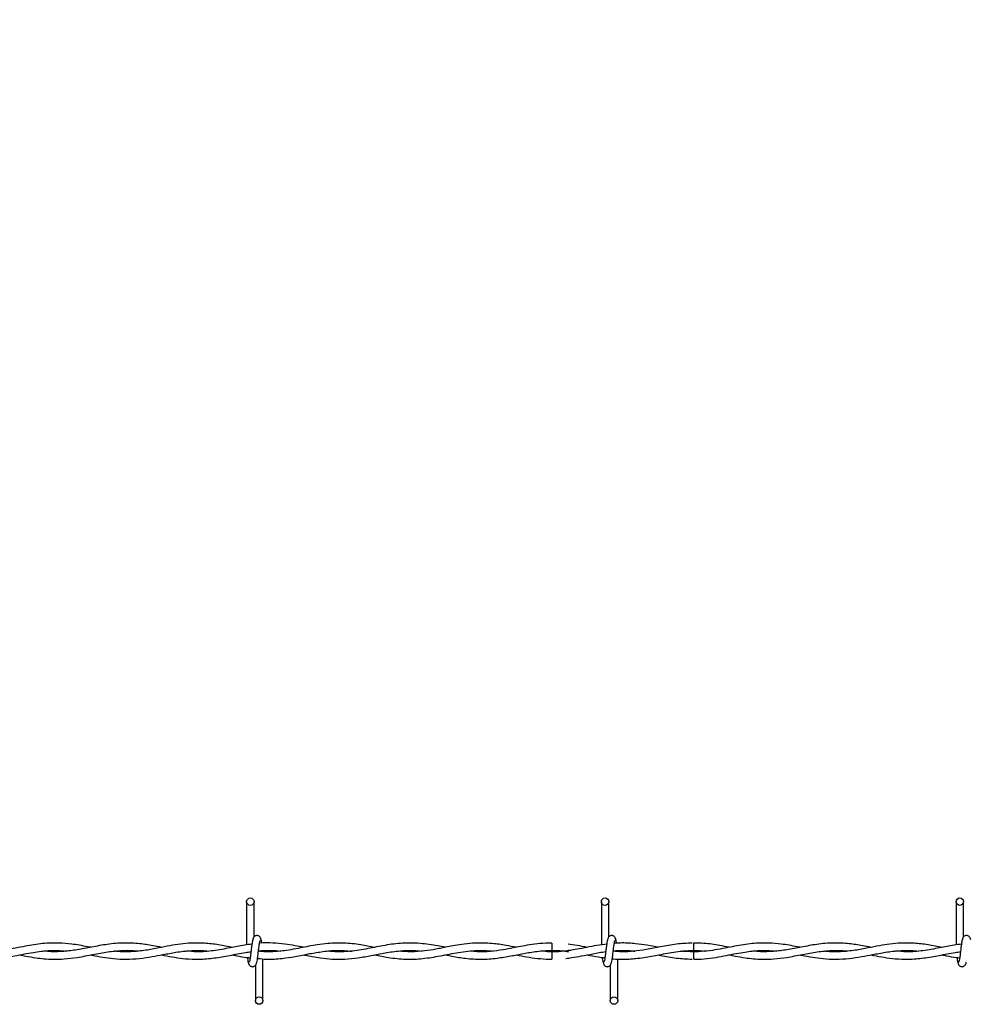
# Model space of a CAD drawing. Extents: x 0.2 to 16.8, y 0.2 to 10.8.
# Drawn here: x 10 to 10.1, y 8.2 to 8.4 of the extents above; entities that cross this region are included whole.
import ezdxf

# ---------------------------------------------------------------- set-up
doc = ezdxf.new("R2010")
doc.units = 0
doc.header["$MEASUREMENT"] = 0
doc.linetypes.add('SLD-SOLID', pattern=[0])
doc.layers.get('0').update_dxf_attribs({"linetype": 'CONTINUOUS'})
doc.layers.add('LAYER_1', color=7, linetype='SLD-SOLID')
doc.styles.get("Standard").update_dxf_attribs({"font": 'ARIAL.TTF'})
doc.dimstyles.new('SLDDIMSTYLE3', dxfattribs={"dimtxt": 0.18, "dimasz": 0.188, "dimexe": 0, "dimexo": 0.0625, "dimgap": 0, "dimtad": 0, "dimtih": 1, "dimtoh": 1, "dimdec": 0, "dimrnd": 1e-09, "dimzin": 0, "dimdsep": 46, "dimtxsty": 'Standard', "dimsah": 1, "dimcen": 0.09, "dimadec": 0, "dimazin": 0, "dimtfac": 0.188, "dimtdec": 0, "dimtofl": 0, "dimtmove": 0, "dimatfit": 3, "dimfxl": 1, "dimtolj": 1, "dimtzin": 0, "dimarcsym": 0})

msp = doc.modelspace()

# ---------------------------------------------------------------- linework, layer by layer
at = {"color": 7, "linetype": 'SLD-SOLID'}
for p, q in [((10.00313, 8.25013), (10.00313, 8.24142)), ((10.00463, 8.24303), (10.00463, 8.25013)), ((10.07456, 8.25013), (10.07456, 8.24142)), ((10.07456, 8.25013), (10.07456, 8.24142)), ((10.07606, 8.24303), (10.07606, 8.25013)), ((10.07606, 8.24303), (10.07606, 8.25013)), ((10.14599, 8.25013), (10.14599, 8.24142)), ((10.14749, 8.24303), (10.14749, 8.25013)), ((10.0646, 8.2418), (10.0646, 8.2403)), ((10.07578, 8.2416), (10.07563, 8.24158)), ((10.00642, 8.24007), (10.00642, 8.24017)), ((10.0646, 8.24003), (10.0646, 8.23928)), ((10.09317, 8.24003), (10.09091, 8.24019)), ((10.00642, 8.2302), (10.00642, 8.23861)), ((10.0646, 8.23928), (10.0646, 8.23853)), ((10.07785, 8.2302), (10.07785, 8.2386)), ((10.07785, 8.2302), (10.07785, 8.2386)), ((10.00492, 8.23731), (10.00492, 8.2302)), ((10.07635, 8.23731), (10.07635, 8.2302)), ((10.07635, 8.23731), (10.07635, 8.2302))]:
    msp.add_line(p, q, dxfattribs=at)
at = {"color": 7, "linetype": 'SLD-SOLID', "flags": 128}
msp.add_lwpolyline([(10.09316, 8.23853), (10.09316, 8.23853), (10.09316, 8.23859), (10.09316, 8.23875), (10.09316, 8.239), (10.09317, 8.23928), (10.09317, 8.23957), (10.09317, 8.23981), (10.09317, 8.23998), (10.09317, 8.24003), (10.09317, 8.24003)], dxfattribs=at)
at = {"color": 7, "linetype": 'SLD-SOLID'}
for centre in [(10.00388, 8.25013), (10.07531, 8.25013), (10.14674, 8.25013), (10.00567, 8.2302), (10.0771, 8.2302)]:
    msp.add_circle(centre, 0.00075, dxfattribs=at)
msp.add_arc((9.01798, 8.22981), 1.07525, 0.55916, 0.63909, dxfattribs=at)
for points, knots in [([(9.97174, 8.24093), (9.97153, 8.24097), (9.97026, 8.24121), (9.96814, 8.2416), (9.96553, 8.24182), (9.96344, 8.2418), (9.9616, 8.24164), (9.95987, 8.24139), (9.95803, 8.24105), (9.95609, 8.24066), (9.954, 8.24029), (9.95181, 8.24005), (9.94972, 8.24), (9.94837, 8.24011), (9.94776, 8.24016)], [0, 0, 0, 0, 0.025996, 0.15963, 0.264672, 0.351793, 0.420949, 0.494983, 0.568979, 0.650497, 0.737841, 0.831036, 0.92405, 1, 1, 1, 1]), ([(9.98602, 8.24092), (9.98544, 8.24104), (9.98397, 8.24132), (9.98145, 8.24171), (9.9784, 8.24187), (9.97517, 8.24159), (9.97203, 8.24099), (9.96911, 8.24041), (9.96638, 8.24006), (9.96413, 8.23999), (9.96278, 8.24013), (9.96228, 8.24018)], [0, 0, 0, 0, 0.07399, 0.185363, 0.317515, 0.460133, 0.59218, 0.714588, 0.829274, 0.937537, 1, 1, 1, 1]), ([(10.00032, 8.24092), (9.99937, 8.24111), (9.99748, 8.24147), (9.99471, 8.24179), (9.99215, 8.24182), (9.98983, 8.24161), (9.98764, 8.24125), (9.98531, 8.24078), (9.98271, 8.24028), (9.97987, 8.24), (9.9778, 8.23999), (9.97672, 8.24014), (9.97662, 8.24016)], [0, 0, 0, 0, 0.120118, 0.238985, 0.350254, 0.443604, 0.533109, 0.627644, 0.738137, 0.863403, 0.986488, 1, 1, 1, 1]), ([(10.0042, 8.24155), (10.0037, 8.2415), (10.00224, 8.24134), (9.99965, 8.24078), (9.99646, 8.2402), (9.99349, 8.23994), (9.99164, 8.24011), (9.99088, 8.24018)], [0, 0, 0, 0, 0.111946, 0.330501, 0.581632, 0.830161, 1, 1, 1, 1]), ([(10.00448, 8.24269), (10.00444, 8.24264), (10.00437, 8.24254), (10.00425, 8.24194), (10.00414, 8.24112), (10.00402, 8.24017), (10.00391, 8.23925), (10.00381, 8.2385), (10.0037, 8.23801), (10.00363, 8.23797), (10.0036, 8.23795)], [0, 0, 0, 0, 0.1327761, 0.2631192, 0.3915446, 0.518543, 0.643785, 0.7668295, 0.8879155, 1, 1, 1, 1]), ([(10.00606, 8.24243), (10.00603, 8.24258), (10.00598, 8.24283), (10.00577, 8.2431), (10.00556, 8.24324), (10.00534, 8.24331), (10.0051, 8.24331), (10.00487, 8.24323), (10.0047, 8.24311), (10.00453, 8.24293), (10.00442, 8.2427), (10.00439, 8.24251), (10.00438, 8.24243)], [0, 0, 0, 0, 0.175175, 0.2993116, 0.3745488, 0.4586877, 0.5489816, 0.6353887, 0.7143607, 0.7851167, 0.9038348, 1, 1, 1, 1]), ([(10.00507, 8.23765), (10.0051, 8.2377), (10.00518, 8.2378), (10.0053, 8.2384), (10.00541, 8.23922), (10.00552, 8.24017), (10.00563, 8.24109), (10.00574, 8.24184), (10.00585, 8.24233), (10.00591, 8.24237), (10.00595, 8.24239)], [0, 0, 0, 0, 0.132776, 0.263119, 0.391545, 0.518543, 0.643785, 0.76683, 0.887915, 1, 1, 1, 1]), ([(10.02888, 8.24092), (10.02795, 8.2411), (10.02589, 8.2415), (10.02276, 8.24185), (10.01983, 8.24177), (10.01749, 8.24147), (10.01567, 8.24114), (10.0139, 8.24079), (10.01212, 8.24045), (10.01026, 8.24016), (10.00826, 8.24001), (10.00665, 8.23999), (10.0057, 8.24011), (10.00552, 8.24013)], [0, 0, 0, 0, 0.118734, 0.264089, 0.402784, 0.493548, 0.565096, 0.636617, 0.721188, 0.793391, 0.876838, 0.977407, 1, 1, 1, 1]), ([(10.0146, 8.24093), (10.01402, 8.24104), (10.01278, 8.24127), (10.01072, 8.24161), (10.00837, 8.2418), (10.00667, 8.24185), (10.00577, 8.24174), (10.00573, 8.24173)], [0, 0, 0, 0, 0.193322, 0.423023, 0.69637, 0.98707, 1, 1, 1, 1]), ([(10.00621, 8.24175), (10.0062, 8.2418), (10.00616, 8.24213), (10.00608, 8.24253), (10.006, 8.24264), (10.00596, 8.24269)], [0, 0, 0, 0, 0.083039, 0.537502, 1, 1, 1, 1]), ([(10.04316, 8.24093), (10.04265, 8.24103), (10.04095, 8.24135), (10.03807, 8.24179), (10.03454, 8.24184), (10.03103, 8.24138), (10.02754, 8.24064), (10.02402, 8.24006), (10.02133, 8.23996), (10.01982, 8.24013), (10.01949, 8.24016)], [0, 0, 0, 0, 0.064688, 0.214709, 0.364605, 0.512572, 0.659303, 0.807489, 0.958651, 1, 1, 1, 1]), ([(10.05745, 8.24093), (10.05675, 8.24106), (10.05511, 8.24138), (10.05237, 8.24177), (10.04956, 8.24184), (10.04707, 8.24162), (10.04518, 8.24132), (10.04365, 8.24103), (10.04239, 8.24077), (10.04087, 8.24048), (10.03883, 8.24015), (10.03631, 8.23995), (10.03456, 8.2401), (10.03371, 8.24018)], [0, 0, 0, 0, 0.087409, 0.207537, 0.346698, 0.441164, 0.522295, 0.586321, 0.634119, 0.681962, 0.778251, 0.893138, 1, 1, 1, 1]), ([(10.0646, 8.24179), (10.0638, 8.24177), (10.06229, 8.24173), (10.06018, 8.24144), (10.05837, 8.24112), (10.05661, 8.24076), (10.05459, 8.24038), (10.05219, 8.24006), (10.05001, 8.23997), (10.04868, 8.24011), (10.04823, 8.24016)], [0, 0, 0, 0, 0.146067, 0.27613, 0.386383, 0.477489, 0.599907, 0.755434, 0.91823, 1, 1, 1, 1]), ([(10.07582, 8.2416), (10.07509, 8.24151), (10.07368, 8.24132), (10.07103, 8.24079), (10.06785, 8.24019), (10.06484, 8.23991), (10.06306, 8.24012), (10.06253, 8.24018)], [0, 0, 0, 0, 0.1631131, 0.3196918, 0.5983756, 0.8796448, 1, 1, 1, 1]), ([(10.07179, 8.24092), (10.07108, 8.24106), (10.06977, 8.24132), (10.06845, 8.24149), (10.06785, 8.24157)], [0, 0, 0, 0, 0.5404959, 1, 1, 1, 1]), ([(10.07591, 8.24269), (10.07587, 8.24264), (10.07579, 8.24254), (10.07568, 8.24194), (10.07557, 8.24112), (10.07545, 8.24017), (10.07534, 8.23925), (10.07523, 8.2385), (10.07513, 8.23801), (10.07506, 8.23797), (10.07503, 8.23795)], [0, 0, 0, 0, 0.1327761, 0.2631192, 0.3915446, 0.518543, 0.643785, 0.7668295, 0.8879155, 1, 1, 1, 1]), ([(10.07591, 8.24269), (10.07587, 8.24264), (10.07579, 8.24254), (10.07568, 8.24194), (10.07557, 8.24112), (10.07545, 8.24017), (10.07534, 8.23925), (10.07523, 8.2385), (10.07513, 8.23801), (10.07506, 8.23797), (10.07503, 8.23795)], [0, 0, 0, 0, 0.1327761, 0.2631192, 0.3915446, 0.518543, 0.643785, 0.7668295, 0.8879155, 1, 1, 1, 1]), ([(10.07749, 8.24243), (10.07746, 8.24258), (10.07741, 8.24283), (10.0772, 8.2431), (10.07698, 8.24324), (10.07677, 8.24331), (10.07652, 8.24331), (10.0763, 8.24323), (10.07612, 8.24311), (10.07596, 8.24293), (10.07585, 8.2427), (10.07582, 8.24251), (10.07581, 8.24243)], [0, 0, 0, 0, 0.175175, 0.2993116, 0.3745488, 0.4586877, 0.5489816, 0.6353887, 0.7143607, 0.7851167, 0.9038348, 1, 1, 1, 1]), ([(10.07749, 8.24243), (10.07746, 8.24258), (10.07741, 8.24283), (10.0772, 8.2431), (10.07698, 8.24324), (10.07677, 8.24331), (10.07652, 8.24331), (10.0763, 8.24323), (10.07612, 8.24311), (10.07596, 8.24293), (10.07585, 8.2427), (10.07582, 8.24251), (10.07581, 8.24243)], [0, 0, 0, 0, 0.175175, 0.2993116, 0.3745488, 0.4586877, 0.5489816, 0.6353887, 0.7143607, 0.7851167, 0.9038348, 1, 1, 1, 1]), ([(10.07649, 8.23765), (10.07653, 8.2377), (10.07661, 8.2378), (10.07673, 8.2384), (10.07684, 8.23922), (10.07695, 8.24017), (10.07706, 8.24109), (10.07717, 8.24184), (10.07728, 8.24233), (10.07734, 8.24237), (10.07738, 8.24239)], [0, 0, 0, 0, 0.132776, 0.263119, 0.391545, 0.518543, 0.643785, 0.76683, 0.887915, 1, 1, 1, 1]), ([(10.07649, 8.23765), (10.07653, 8.2377), (10.07661, 8.2378), (10.07673, 8.2384), (10.07684, 8.23922), (10.07695, 8.24017), (10.07706, 8.24109), (10.07717, 8.24184), (10.07728, 8.24233), (10.07734, 8.24237), (10.07738, 8.24239)], [0, 0, 0, 0, 0.132776, 0.263119, 0.391545, 0.518543, 0.643785, 0.76683, 0.887915, 1, 1, 1, 1]), ([(10.09281, 8.24178), (10.09177, 8.24173), (10.08966, 8.24164), (10.0866, 8.24105), (10.08371, 8.24048), (10.08113, 8.24011), (10.07891, 8.23997), (10.07755, 8.24009), (10.07695, 8.24013)], [0, 0, 0, 0, 0.197089, 0.397738, 0.579482, 0.742126, 0.88654, 1, 1, 1, 1]), ([(10.08145, 8.24165), (10.08101, 8.2417), (10.08009, 8.2418), (10.07877, 8.24181), (10.07779, 8.24179), (10.07727, 8.24174), (10.07716, 8.24173)], [0, 0, 0, 0, 0.313445, 0.64242, 0.921633, 1, 1, 1, 1]), ([(10.07764, 8.24177), (10.07763, 8.24181), (10.07759, 8.24213), (10.0775, 8.24253), (10.07743, 8.24264), (10.07739, 8.24269)], [0, 0, 0, 0, 0.075021, 0.533458, 1, 1, 1, 1]), ([(10.07764, 8.24177), (10.07763, 8.24181), (10.07759, 8.24213), (10.0775, 8.24253), (10.07743, 8.24264), (10.07739, 8.24269)], [0, 0, 0, 0, 0.075021, 0.533458, 1, 1, 1, 1]), ([(10.08605, 8.24093), (10.0853, 8.24108), (10.08376, 8.24139), (10.08221, 8.24157), (10.08141, 8.24166)], [0, 0, 0, 0, 0.485734, 1, 1, 1, 1]), ([(10.1146, 8.24093), (10.11439, 8.24097), (10.11311, 8.24121), (10.111, 8.2416), (10.10839, 8.24182), (10.1063, 8.2418), (10.10446, 8.24164), (10.10272, 8.24139), (10.10089, 8.24105), (10.09895, 8.24066), (10.09686, 8.24029), (10.09467, 8.24005), (10.09258, 8.24), (10.09123, 8.24011), (10.09062, 8.24016)], [0, 0, 0, 0, 0.025996, 0.15963, 0.264672, 0.351793, 0.420949, 0.494983, 0.568979, 0.650497, 0.737841, 0.831036, 0.92405, 1, 1, 1, 1]), ([(10.1003, 8.24093), (10.09967, 8.24105), (10.09797, 8.24138), (10.09559, 8.24176), (10.09384, 8.24177), (10.09316, 8.24177)], [0, 0, 0, 0, 0.265478, 0.71315, 1, 1, 1, 1]), ([(10.12888, 8.24092), (10.12829, 8.24104), (10.12682, 8.24132), (10.12431, 8.24171), (10.12125, 8.24187), (10.11803, 8.24159), (10.11489, 8.24099), (10.11197, 8.24041), (10.10924, 8.24006), (10.10698, 8.23999), (10.10563, 8.24013), (10.10514, 8.24018)], [0, 0, 0, 0, 0.07399, 0.185363, 0.317515, 0.460133, 0.59218, 0.714588, 0.829274, 0.937537, 1, 1, 1, 1]), ([(10.14318, 8.24092), (10.14223, 8.24111), (10.14034, 8.24147), (10.13757, 8.24179), (10.13501, 8.24182), (10.13269, 8.24161), (10.1305, 8.24125), (10.12817, 8.24078), (10.12556, 8.24028), (10.12273, 8.24), (10.12066, 8.23999), (10.11958, 8.24014), (10.11947, 8.24016)], [0, 0, 0, 0, 0.120118, 0.238985, 0.350254, 0.443604, 0.533109, 0.627644, 0.738137, 0.863403, 0.986488, 1, 1, 1, 1]), ([(10.14706, 8.24155), (10.14656, 8.2415), (10.14509, 8.24134), (10.14251, 8.24078), (10.13932, 8.2402), (10.13635, 8.23994), (10.13449, 8.24011), (10.13374, 8.24018)], [0, 0, 0, 0, 0.111946, 0.330501, 0.581632, 0.830161, 1, 1, 1, 1]), ([(10.14734, 8.24269), (10.1473, 8.24264), (10.14722, 8.24254), (10.14711, 8.24194), (10.14699, 8.24112), (10.14688, 8.24017), (10.14677, 8.23925), (10.14666, 8.2385), (10.14656, 8.23801), (10.14649, 8.23797), (10.14646, 8.23795)], [0, 0, 0, 0, 0.1327761, 0.2631192, 0.3915446, 0.518543, 0.643785, 0.7668295, 0.8879155, 1, 1, 1, 1]), ([(10.14892, 8.24243), (10.14889, 8.24258), (10.14884, 8.24283), (10.14863, 8.2431), (10.14841, 8.24324), (10.1482, 8.24331), (10.14795, 8.24331), (10.14773, 8.24323), (10.14755, 8.24311), (10.14739, 8.24293), (10.14728, 8.2427), (10.14725, 8.24251), (10.14724, 8.24243)], [0, 0, 0, 0, 0.175175, 0.2993116, 0.3745488, 0.4586877, 0.5489816, 0.6353887, 0.7143607, 0.7851167, 0.9038348, 1, 1, 1, 1]), ([(9.9503, 8.23856), (9.9508, 8.23856), (9.95209, 8.23855), (9.95411, 8.2388), (9.95631, 8.23918), (9.95832, 8.23958), (9.96011, 8.23991), (9.9617, 8.24014), (9.96332, 8.24029), (9.96506, 8.24034), (9.96632, 8.24023), (9.96695, 8.24017)], [0, 0, 0, 0, 0.089951, 0.231985, 0.364569, 0.485545, 0.594173, 0.686739, 0.772617, 0.887094, 1, 1, 1, 1]), ([(9.95745, 8.23941), (9.95785, 8.23933), (9.95893, 8.23912), (9.96054, 8.23884), (9.96237, 8.23861), (9.96429, 8.23851), (9.96653, 8.23857), (9.96921, 8.23891), (9.97213, 8.23948), (9.97515, 8.24006), (9.97812, 8.24034), (9.98015, 8.24035), (9.98122, 8.24019), (9.98127, 8.24019)], [0, 0, 0, 0, 0.050597, 0.135012, 0.203928, 0.280689, 0.376565, 0.485182, 0.619266, 0.743629, 0.866074, 0.992921, 1, 1, 1, 1]), ([(9.97172, 8.23941), (9.97183, 8.23939), (9.97266, 8.23923), (9.97419, 8.23893), (9.97648, 8.23862), (9.97894, 8.23849), (9.98153, 8.23865), (9.98399, 8.23902), (9.986, 8.23941), (9.98761, 8.23971), (9.98897, 8.23995), (9.99047, 8.24016), (9.99222, 8.24031), (9.99392, 8.24034), (9.99503, 8.24022), (9.99546, 8.24018)], [0, 0, 0, 0, 0.01351, 0.104835, 0.193958, 0.302639, 0.415091, 0.521361, 0.613389, 0.669655, 0.72397, 0.785272, 0.859279, 0.945892, 1, 1, 1, 1]), ([(9.98601, 8.23941), (9.98618, 8.23938), (9.98706, 8.23921), (9.98866, 8.2389), (9.991, 8.23859), (9.99365, 8.23849), (9.99662, 8.23874), (9.99975, 8.23928), (10.00222, 8.23982), (10.00364, 8.23998), (10.00401, 8.24002)], [0, 0, 0, 0, 0.0271408, 0.1467812, 0.2676006, 0.4174515, 0.5884646, 0.7629776, 0.9390246, 1, 1, 1, 1]), ([(10.00534, 8.2387), (10.00594, 8.23863), (10.00759, 8.23845), (10.0101, 8.23865), (10.01302, 8.23909), (10.01575, 8.23965), (10.01855, 8.24012), (10.02134, 8.24039), (10.02325, 8.24024), (10.02424, 8.24016)], [0, 0, 0, 0, 0.095636, 0.262219, 0.398652, 0.557573, 0.696071, 0.843184, 1, 1, 1, 1]), ([(10.00553, 8.2402), (10.0057, 8.24022), (10.00659, 8.24034), (10.00808, 8.24031), (10.00941, 8.24026), (10.01003, 8.24017), (10.01004, 8.24017)], [0, 0, 0, 0, 0.115025, 0.590926, 0.993674, 1, 1, 1, 1]), ([(10.01459, 8.23941), (10.01471, 8.23939), (10.0153, 8.23927), (10.01645, 8.23905), (10.01823, 8.23876), (10.02041, 8.23853), (10.02292, 8.23853), (10.02557, 8.2388), (10.02828, 8.23928), (10.0311, 8.23985), (10.03392, 8.24026), (10.03639, 8.24037), (10.03787, 8.24023), (10.03845, 8.24017)], [0, 0, 0, 0, 0.015916, 0.074203, 0.144434, 0.239748, 0.348215, 0.459667, 0.573289, 0.688301, 0.814626, 0.927181, 1, 1, 1, 1]), ([(10.02891, 8.23941), (10.02983, 8.23923), (10.03192, 8.23881), (10.03515, 8.23847), (10.03864, 8.23861), (10.04219, 8.2392), (10.04584, 8.23996), (10.04915, 8.24034), (10.05145, 8.24033), (10.05252, 8.2402), (10.05275, 8.24017)], [0, 0, 0, 0, 0.116037, 0.26313, 0.406362, 0.555026, 0.709006, 0.86558, 0.97159, 1, 1, 1, 1]), ([(10.04318, 8.23941), (10.04363, 8.23932), (10.04497, 8.23905), (10.04737, 8.23866), (10.05039, 8.23847), (10.05343, 8.23869), (10.05626, 8.23917), (10.05893, 8.2397), (10.06163, 8.24017), (10.06443, 8.24037), (10.06655, 8.24028), (10.06773, 8.24009), (10.06795, 8.24005)], [0, 0, 0, 0, 0.05465, 0.162794, 0.290102, 0.419867, 0.530254, 0.633281, 0.742434, 0.857459, 0.973065, 1, 1, 1, 1]), ([(10.06813, 8.2403), (10.06798, 8.24028), (10.06681, 8.24008), (10.06563, 8.24005), (10.0646, 8.24003)], [0, 0, 0, 0, 0.124325, 1, 1, 1, 1]), ([(10.0646, 8.2403), (10.06549, 8.24029), (10.06661, 8.24027), (10.06773, 8.24009), (10.06795, 8.24005)], [0, 0, 0, 0, 0.797732, 1, 1, 1, 1]), ([(10.0674, 8.23871), (10.06779, 8.23875), (10.06885, 8.23887), (10.07066, 8.2392), (10.07294, 8.23963), (10.07457, 8.23999), (10.07543, 8.24006), (10.07544, 8.24006)], [0, 0, 0, 0, 0.146539, 0.393044, 0.677026, 0.997068, 1, 1, 1, 1]), ([(10.08132, 8.24016), (10.08128, 8.24016), (10.08038, 8.24003), (10.07892, 8.23998), (10.0775, 8.2401), (10.07695, 8.24015)], [0, 0, 0, 0, 0.027752, 0.621598, 1, 1, 1, 1]), ([(10.07696, 8.24019), (10.0774, 8.24024), (10.07867, 8.24036), (10.08012, 8.24032), (10.08113, 8.24018), (10.0813, 8.24016)], [0, 0, 0, 0, 0.306651, 0.879675, 1, 1, 1, 1]), ([(10.07696, 8.24022), (10.07721, 8.24024), (10.07785, 8.2403), (10.07896, 8.24031), (10.08016, 8.24029), (10.08097, 8.2402), (10.08132, 8.24016)], [0, 0, 0, 0, 0.170719, 0.443718, 0.758735, 1, 1, 1, 1]), ([(10.08144, 8.2387), (10.082, 8.23875), (10.08358, 8.2389), (10.08629, 8.23945), (10.08964, 8.24013), (10.09197, 8.24024), (10.09317, 8.2403)], [0, 0, 0, 0, 0.143184, 0.405576, 0.690831, 1, 1, 1, 1]), ([(10.09062, 8.24016), (10.09091, 8.24019), (10.09203, 8.24031), (10.09362, 8.24035), (10.09493, 8.24021), (10.0954, 8.24016)], [0, 0, 0, 0, 0.17915, 0.702626, 1, 1, 1, 1]), ([(10.09316, 8.23856), (10.09366, 8.23856), (10.09495, 8.23855), (10.09697, 8.2388), (10.09917, 8.23918), (10.10118, 8.23958), (10.10297, 8.23991), (10.10456, 8.24014), (10.10618, 8.24029), (10.10792, 8.24034), (10.10918, 8.24023), (10.10981, 8.24017)], [0, 0, 0, 0, 0.089951, 0.231985, 0.364569, 0.485545, 0.594173, 0.686739, 0.772617, 0.887094, 1, 1, 1, 1]), ([(10.10031, 8.23941), (10.10071, 8.23933), (10.10178, 8.23912), (10.1034, 8.23884), (10.10523, 8.23861), (10.10715, 8.23851), (10.10938, 8.23857), (10.11207, 8.23891), (10.11499, 8.23948), (10.11801, 8.24006), (10.12098, 8.24034), (10.12301, 8.24035), (10.12407, 8.24019), (10.12413, 8.24019)], [0, 0, 0, 0, 0.050597, 0.135012, 0.203928, 0.280689, 0.376565, 0.485182, 0.619266, 0.743629, 0.866074, 0.992921, 1, 1, 1, 1]), ([(10.11458, 8.23941), (10.11469, 8.23939), (10.11551, 8.23923), (10.11705, 8.23893), (10.11934, 8.23862), (10.12179, 8.23849), (10.12439, 8.23865), (10.12685, 8.23902), (10.12886, 8.23941), (10.13047, 8.23971), (10.13183, 8.23995), (10.13332, 8.24016), (10.13508, 8.24031), (10.13678, 8.24034), (10.13789, 8.24022), (10.13832, 8.24018)], [0, 0, 0, 0, 0.01351, 0.104835, 0.193958, 0.302639, 0.415091, 0.521361, 0.613389, 0.669655, 0.72397, 0.785272, 0.859279, 0.945892, 1, 1, 1, 1]), ([(10.12887, 8.23941), (10.12903, 8.23938), (10.12991, 8.23921), (10.13152, 8.2389), (10.13386, 8.23859), (10.13651, 8.23849), (10.13948, 8.23874), (10.14261, 8.23928), (10.14508, 8.23982), (10.1465, 8.23998), (10.14686, 8.24002)], [0, 0, 0, 0, 0.0271408, 0.1467812, 0.2676006, 0.4174515, 0.5884646, 0.7629776, 0.9390246, 1, 1, 1, 1]), ([(10.00032, 8.23941), (10.0006, 8.23935), (10.00154, 8.23917), (10.00271, 8.23892), (10.00361, 8.23885), (10.00385, 8.23883)], [0, 0, 0, 0, 0.236854, 0.799482, 1, 1, 1, 1]), ([(10.00329, 8.23888), (10.00332, 8.23873), (10.00337, 8.23829), (10.00347, 8.2378), (10.00355, 8.2377), (10.00359, 8.23765)], [0, 0, 0, 0, 0.211791, 0.602442, 1, 1, 1, 1]), ([(10.00349, 8.23791), (10.00351, 8.23776), (10.00356, 8.23751), (10.00378, 8.23724), (10.00399, 8.2371), (10.00421, 8.23703), (10.00445, 8.23703), (10.00468, 8.2371), (10.00485, 8.23723), (10.00501, 8.23741), (10.00513, 8.23764), (10.00516, 8.23782), (10.00517, 8.23791)], [0, 0, 0, 0, 0.175175, 0.299312, 0.374549, 0.458688, 0.548982, 0.635389, 0.714361, 0.785117, 0.903835, 1, 1, 1, 1]), ([(10.05745, 8.23941), (10.05763, 8.23937), (10.0585, 8.2392), (10.06011, 8.2389), (10.0623, 8.23863), (10.06381, 8.23851), (10.06458, 8.23855), (10.0646, 8.23855)], [0, 0, 0, 0, 0.074545, 0.366058, 0.675825, 0.994622, 1, 1, 1, 1]), ([(10.07169, 8.23941), (10.0719, 8.23937), (10.07284, 8.23919), (10.07403, 8.23895), (10.07502, 8.23885), (10.07528, 8.23882)], [0, 0, 0, 0, 0.171483, 0.789741, 1, 1, 1, 1]), ([(10.07472, 8.23889), (10.07474, 8.23873), (10.0748, 8.23829), (10.0749, 8.2378), (10.07498, 8.2377), (10.07502, 8.23765)], [0, 0, 0, 0, 0.2161472, 0.6046393, 1, 1, 1, 1]), ([(10.07472, 8.23889), (10.07474, 8.23873), (10.0748, 8.23829), (10.0749, 8.2378), (10.07498, 8.2377), (10.07502, 8.23765)], [0, 0, 0, 0, 0.2161472, 0.6046393, 1, 1, 1, 1]), ([(10.07491, 8.23791), (10.07494, 8.23776), (10.07499, 8.23751), (10.07521, 8.23724), (10.07542, 8.2371), (10.07564, 8.23703), (10.07588, 8.23703), (10.0761, 8.2371), (10.07628, 8.23723), (10.07644, 8.23741), (10.07656, 8.23764), (10.07659, 8.23782), (10.0766, 8.23791)], [0, 0, 0, 0, 0.175175, 0.299312, 0.374549, 0.458688, 0.548982, 0.635389, 0.714361, 0.785117, 0.903835, 1, 1, 1, 1]), ([(10.07491, 8.23791), (10.07494, 8.23776), (10.07499, 8.23751), (10.07521, 8.23724), (10.07542, 8.2371), (10.07564, 8.23703), (10.07588, 8.23703), (10.0761, 8.2371), (10.07628, 8.23723), (10.07644, 8.23741), (10.07656, 8.23764), (10.07659, 8.23782), (10.0766, 8.23791)], [0, 0, 0, 0, 0.175175, 0.299312, 0.374549, 0.458688, 0.548982, 0.635389, 0.714361, 0.785117, 0.903835, 1, 1, 1, 1]), ([(10.07675, 8.23863), (10.07675, 8.23863), (10.07717, 8.23858), (10.07793, 8.23855), (10.07915, 8.23852), (10.0803, 8.23856), (10.0811, 8.23864), (10.08145, 8.23868)], [0, 0, 0, 0, 0.000215, 0.26551, 0.487859, 0.77458, 1, 1, 1, 1]), ([(10.08596, 8.23941), (10.08614, 8.23938), (10.08738, 8.23914), (10.08966, 8.23869), (10.09177, 8.2386), (10.09281, 8.23856)], [0, 0, 0, 0, 0.075514, 0.546306, 1, 1, 1, 1]), ([(10.14318, 8.23941), (10.14345, 8.23935), (10.14439, 8.23917), (10.14557, 8.23892), (10.14647, 8.23885), (10.14671, 8.23883)], [0, 0, 0, 0, 0.236854, 0.799482, 1, 1, 1, 1]), ([(10.14615, 8.23888), (10.14617, 8.23873), (10.14623, 8.23829), (10.14633, 8.2378), (10.14641, 8.2377), (10.14645, 8.23765)], [0, 0, 0, 0, 0.211791, 0.602442, 1, 1, 1, 1]), ([(10.14634, 8.23791), (10.14637, 8.23776), (10.14642, 8.23751), (10.14664, 8.23724), (10.14685, 8.2371), (10.14707, 8.23703), (10.14731, 8.23703), (10.14753, 8.2371), (10.14771, 8.23723), (10.14787, 8.23741), (10.14799, 8.23764), (10.14801, 8.23782), (10.14803, 8.23791)], [0, 0, 0, 0, 0.175175, 0.299312, 0.374549, 0.458688, 0.548982, 0.635389, 0.714361, 0.785117, 0.903835, 1, 1, 1, 1])]:
    msp.add_open_spline(points, degree=3, knots=knots, dxfattribs=at)

# ---------------------------------------------------------------- leaders
at = {"layer": 'LAYER_1', "color": 7}
msp.add_leader([(9.73861, 8.24397), (9.8874, 9.36265), (10.1374, 9.36265)], dimstyle='SLDDIMSTYLE3', dxfattribs=at)

doc.saveas('drawing.dxf')
